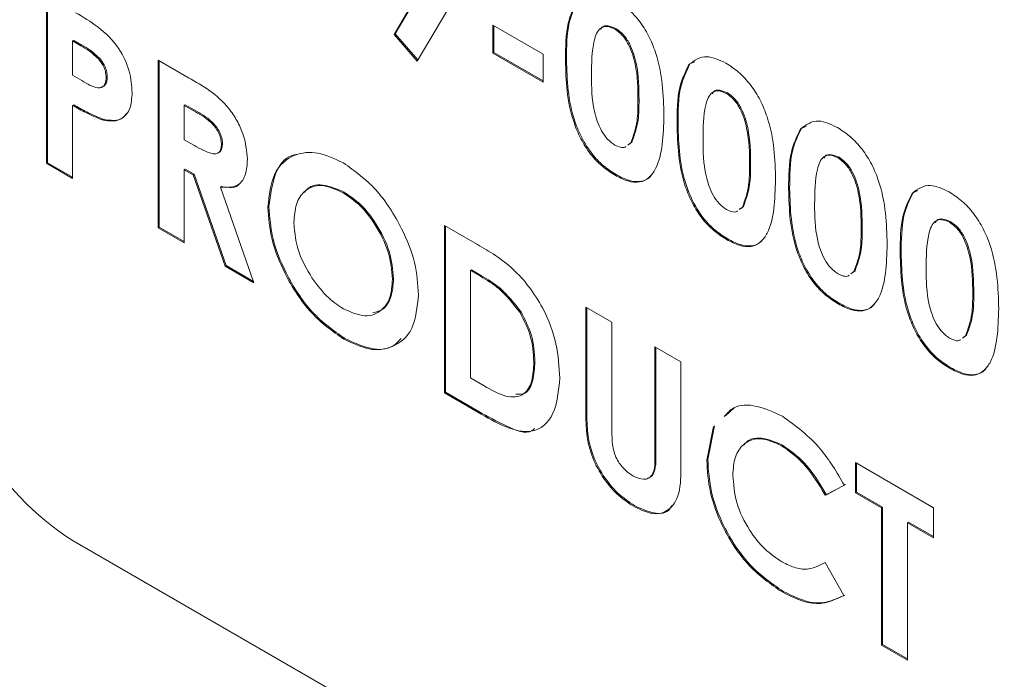
# Model space of a CAD drawing. Units: inches. Extents: x 0.5 to 16.5, y 0.2 to 10.8.
# Drawn here: x 11.9 to 12, y 9.5 to 9.6 of the extents above; entities that cross this region are included whole.
import ezdxf

# ---------------------------------------------------------------- set-up
doc = ezdxf.new("R2010")
doc.units = ezdxf.units.IN
doc.header["$MEASUREMENT"] = 0

msp = doc.modelspace()

# ---------------------------------------------------------------- linework, layer by layer
at = {"color": 7, "linetype": 'Continuous', "lineweight": 15}
for p, q in [((11.958685916782, 9.550589258478109), (11.9615160882962, 9.555386607720584)), ((11.95880376791219, 9.550657292487427), (11.9616339394264, 9.555454641729902)), ((11.91977268499705, 9.536140691435493), (11.91977268499705, 9.554893269136281)), ((11.91989053612725, 9.536208725444812), (11.91989053612725, 9.554825235126964)), ((11.96539374857773, 9.554586831539416), (11.96126885492255, 9.547595549635801)), ((11.96973985104092, 9.551600801192272), (11.97536115722086, 9.548355690208723)), ((11.96973985104092, 9.548475371575474), (11.96973985104092, 9.551600801192272)), ((11.96985770217112, 9.548543405584793), (11.96985770217112, 9.551532767182954)), ((11.98351734606553, 9.55123623817763), (11.98339949493534, 9.551168204168311)), ((11.92280528747981, 9.549912805726354), (11.92268743634961, 9.549844771717035)), ((11.92268743634961, 9.549844771717035), (11.92268743634961, 9.545998089111746)), ((11.9236048022887, 9.549315187632915), (11.92268743634961, 9.549844771717035)), ((11.9237226534189, 9.549383221642234), (11.92280528747981, 9.549912805726354)), ((11.95880376791219, 9.550657292487427), (11.958685916782, 9.550589258478109)), ((11.96126885492255, 9.547595549635801), (11.958685916782, 9.550589258478109)), ((11.96134055504097, 9.547717074160385), (11.95880376791219, 9.550657292487427)), ((11.9237226534189, 9.549383221642234), (11.9236048022887, 9.549315187632915)), ((11.96985770217112, 9.548543405584793), (11.96973985104092, 9.548475371575474)), ((11.97536115722086, 9.545230260591927), (11.96973985104092, 9.548475371575474)), ((11.97536115722086, 9.545366328610562), (11.96985770217112, 9.548543405584793)), ((11.92578835331719, 9.547818822401899), (11.92567050218699, 9.54775078839258)), ((11.93226447650802, 9.547681911395065), (11.93566068232506, 9.545721323509172)), ((11.93226447650802, 9.528929333694277), (11.93226447650802, 9.547681911395065)), ((11.93238232763822, 9.528997367703596), (11.93238232763822, 9.547613877385746)), ((11.97536115722086, 9.548355690208723), (11.97536115722086, 9.545230260591927)), ((11.97797736665325, 9.547759053548019), (11.97785951552305, 9.5476910195387)), ((11.99180291715367, 9.547268245938874), (11.99233754078995, 9.547500528995043)), ((11.99180291715367, 9.547268245938874), (11.99168506602347, 9.547200211929555)), ((11.92268743634961, 9.545998089111746), (11.92371865976341, 9.545402776506547)), ((11.9265528249331, 9.54579224836751), (11.9264349738029, 9.545724214358192)), ((11.98609703113538, 9.543248227737369), (11.98597918000518, 9.54318019372805)), ((11.9960091375765, 9.544024880436414), (11.99589128644631, 9.543956846427095)), ((11.92280528747981, 9.542700275841437), (11.92268743634961, 9.542632241832118)), ((11.92268743634961, 9.542632241832118), (11.92268743634961, 9.534458041295878)), ((11.93529707899077, 9.542701447985138), (11.93517922786058, 9.54263341397582)), ((11.93517922786058, 9.54263341397582), (11.93517922786058, 9.53878673137053)), ((11.9361714144259, 9.542060636863562), (11.93517922786058, 9.54263341397582)), ((11.9362892655561, 9.54212867087288), (11.93529707899077, 9.542701447985138)), ((11.9362892655561, 9.54212867087288), (11.9361714144259, 9.542060636863562)), ((11.92611366038779, 9.541075888789273), (11.92599580925759, 9.541007854779954)), ((11.99046915816422, 9.5405476958068), (11.99035130703402, 9.540479661797484)), ((12.00429470866464, 9.540056888197658), (12.00417685753444, 9.539988854188339)), ((12.00429470866464, 9.540056888197658), (12.00482933230092, 9.540289171253828)), ((11.93517922786058, 9.53878673137053), (11.93631454953696, 9.538131324117487)), ((11.93946100949443, 9.538381833820718), (11.93934315836423, 9.5383137998114)), ((11.98483445105257, 9.538180366559267), (11.98517892461151, 9.538446895900615)), ((11.98495230218276, 9.538248400568586), (11.98529677574171, 9.538514929909933)), ((11.98529677574171, 9.538514929909933), (11.98517892461151, 9.538446895900615)), ((12.00850092908747, 9.536813522695198), (12.00838307795727, 9.53674548868588)), ((11.91989053612725, 9.536208725444812), (11.91977268499705, 9.536140691435493)), ((11.92268743634961, 9.534458041295878), (11.91977268499705, 9.536140691435493)), ((11.92268743634961, 9.534594109314513), (11.91989053612725, 9.536208725444812)), ((11.93529707899077, 9.53548891810022), (11.93517922786058, 9.535420884090902)), ((11.93517922786058, 9.535420884090902), (11.93517922786058, 9.527246683554662)), ((11.9361681613552, 9.534849984936388), (11.93517922786058, 9.535420884090902)), ((11.93628601248539, 9.534918018945707), (11.93529707899077, 9.53548891810022)), ((11.99858882264634, 9.536036869996153), (11.99847097151615, 9.535968835986834)), ((11.93628601248539, 9.534918018945707), (11.9361681613552, 9.534849984936388)), ((11.93974653913178, 9.524610030880527), (11.9361681613552, 9.534849984936388)), ((11.93986439026197, 9.524678064889846), (11.93628601248539, 9.534918018945707)), ((11.98353035834836, 9.534880325274166), (11.98341250721816, 9.534812291264847)), ((11.93935691123184, 9.533528392484461), (11.93923906010164, 9.533460358475143)), ((11.93923906010164, 9.533460358475143), (11.94298659755493, 9.5227395849664)), ((12.00296094967518, 9.533336338065585), (12.00284309854498, 9.533268304056268)), ((12.0167865001756, 9.532845530456441), (12.01732112381189, 9.53307781351261)), ((11.95308486961108, 9.532913610360547), (11.95296701848088, 9.532845576351228)), ((12.0167865001756, 9.532845530456441), (12.01666864904541, 9.532777496447123)), ((11.944665922624, 9.531290001160425), (11.9445480714938, 9.531221967151106)), ((11.99732624256353, 9.530969008818051), (11.99767071612248, 9.531235538159399)), ((11.99744409369373, 9.53103704282737), (11.99778856725267, 9.531303572168717)), ((11.99778856725267, 9.531303572168717), (11.99767071612248, 9.531235538159399)), ((11.93238232763822, 9.528997367703596), (11.93226447650802, 9.528929333694277)), ((11.93517922786058, 9.527246683554662), (11.93226447650802, 9.528929333694277)), ((11.93517922786058, 9.527382751573297), (11.93238232763822, 9.528997367703596)), ((11.96432674138617, 9.529172759859279), (11.96799945821322, 9.52705254556505)), ((11.96432674138617, 9.510420182158489), (11.96432674138617, 9.529172759859279)), ((11.96444459251637, 9.510488216167808), (11.96444459251637, 9.52910472584996)), ((12.01108061415731, 9.528825512254937), (12.01096276302711, 9.528757478245618)), ((12.02099272059844, 9.52960216495398), (12.02087486946824, 9.529534130944661)), ((11.99602214985932, 9.527668967532952), (11.99590429872913, 9.527600933523633)), ((12.01545274118615, 9.526124980324369), (12.01533489005595, 9.52605694631505)), ((11.93986439026197, 9.524678064889846), (11.93974653913178, 9.524610030880527)), ((11.94298659755493, 9.5227395849664), (11.93974653913178, 9.524610030880527)), ((11.94292700912726, 9.522910052652115), (11.93986439026197, 9.524678064889846)), ((11.95861508981125, 9.523218535719492), (11.95849723868105, 9.523150501710173)), ((11.96735934386892, 9.52419229644935), (11.96724149273873, 9.524124262440031)), ((11.96724149273873, 9.524124262440031), (11.96724149273873, 9.512103379298502)), ((11.96835404292017, 9.523482000891205), (11.96724149273873, 9.524124262440031)), ((11.96847189405037, 9.523550034900524), (11.96735934386892, 9.52419229644935)), ((11.96847189405037, 9.523550034900524), (11.96835404292017, 9.523482000891205)), ((12.0098180340745, 9.523757651076835), (12.01016250763344, 9.524024180418182)), ((12.0099358852047, 9.523825685086154), (12.01028035876364, 9.524092214427501)), ((12.01028035876364, 9.524092214427501), (12.01016250763344, 9.524024180418182)), ((12.02357240566828, 9.52161415451372), (12.02345455453808, 9.521546120504402)), ((11.98014967730006, 9.52003837338707), (11.98306442865262, 9.518355723247453)), ((11.98014967730006, 9.508851439013483), (11.98014967730006, 9.52003837338707)), ((11.98026752843026, 9.508919473022802), (11.98026752843026, 9.519970339377752)), ((12.00851394137029, 9.520457609791734), (12.0083960902401, 9.520389575782415)), ((11.97290582942262, 9.51948776810125), (11.97278797829243, 9.519419734091931)), ((11.98306442865262, 9.518355723247453), (11.98306442865262, 9.506154526858799)), ((11.95315318409591, 9.516525772175418), (11.95303533296571, 9.5164577381661)), ((12.02230982558547, 9.516546293335619), (12.02265429914441, 9.516812822676966)), ((12.02242767671567, 9.516614327344938), (12.02277215027461, 9.516880856686285)), ((12.02277215027461, 9.516880856686285), (12.02265429914441, 9.516812822676966)), ((11.98785294873182, 9.515591369446653), (11.99076770008438, 9.513908719307036)), ((11.98785294873182, 9.503837199649825), (11.98785294873182, 9.515591369446653)), ((11.98797079986202, 9.503905233659143), (11.98797079986202, 9.515523335437335)), ((11.97443802572514, 9.513892566422216), (11.97432017459494, 9.513824532412897)), ((11.99076770008438, 9.513908719307036), (11.99076770008438, 9.502721784933449)), ((12.02100573288126, 9.513246252050518), (12.02088788175106, 9.5131782180412)), ((11.96724149273873, 9.512103379298502), (11.96876392982913, 9.51122449507379)), ((11.96444459251637, 9.510488216167808), (11.96432674138617, 9.510420182158489)), ((11.96805476041522, 9.508268042582595), (11.96432674138617, 9.510420182158489)), ((11.96817261154542, 9.508336076591913), (11.96444459251637, 9.510488216167808)), ((11.98026752843026, 9.508919473022802), (11.98014967730006, 9.508851439013483)), ((11.96817261154542, 9.508336076591913), (11.96805476041522, 9.508268042582595)), ((11.99576288115865, 9.507854140330686), (11.99675965336124, 9.50875929368318)), ((11.99368245143694, 9.50287983252488), (11.994418940235, 9.506672713227005)), ((11.99380030256714, 9.502947866534198), (11.99453679136519, 9.506740747236323)), ((12.00216394735222, 9.504580861860097), (12.00204609622202, 9.504512827850778)), ((11.98797079986202, 9.503905233659143), (11.98785294873182, 9.503837199649825)), ((11.99380030256714, 9.502947866534198), (11.99368245143694, 9.50287983252488)), ((12.01033817345157, 9.502610925512466), (12.01908242750924, 9.497562975093613)), ((12.01033817345157, 9.499245078232835), (12.01033817345157, 9.502610925512466)), ((12.01045602458176, 9.499313112242154), (12.01045602458176, 9.502542891503147)), ((12.00908899430047, 9.50007890978641), (12.00695172684664, 9.498953629708419)), ((12.00920684543067, 9.500146943795729), (12.00706957797684, 9.499021663717738)), ((12.00706957797684, 9.499021663717738), (12.00695172684664, 9.498953629708419)), ((12.01045602458176, 9.499313112242154), (12.01033817345157, 9.499245078232835)), ((12.01325292480412, 9.497562428093218), (12.01033817345157, 9.499245078232835)), ((12.01337077593432, 9.497630462102537), (12.01045602458176, 9.499313112242154)), ((11.98558629903454, 9.497802533456687), (11.98546844790434, 9.497734499447368)), ((12.01337077593432, 9.497630462102537), (12.01325292480412, 9.497562428093218)), ((12.01325292480412, 9.48217569767206), (12.01325292480412, 9.497562428093218)), ((12.01337077593432, 9.482243731681379), (12.01337077593432, 9.497630462102537)), ((12.01908242750924, 9.497562975093613), (12.01908242750924, 9.494197127813985)), ((12.01628552728688, 9.495947811962921), (12.01616767615668, 9.495879777953602)), ((12.01616767615668, 9.495879777953602), (12.01616767615668, 9.480493047532443)), ((12.01908242750924, 9.494197127813985), (12.01616767615668, 9.495879777953602)), ((12.01908242750924, 9.494333195832622), (12.01628552728688, 9.495947811962921)), ((11.92274795110447, 9.493837336482787), (12.12898742895054, 9.37477782017531)), ((12.00695172684664, 9.491425551641036), (12.00902393288635, 9.487716176675626)), ((12.00223226183704, 9.488193023674969), (12.00211441070685, 9.48812498966565)), ((12.01337077593432, 9.482243731681379), (12.01325292480412, 9.48217569767206)), ((12.01616767615668, 9.480493047532443), (12.01325292480412, 9.48217569767206)), ((12.01616767615669, 9.48062911555108), (12.01337077593432, 9.482243731681379))]:
    msp.add_line(p, q, dxfattribs=at)
msp.add_arc((11.94000022860825, 9.520808288983998), 0.03201676682443551, 182.6054784856682, 237.3945216599565, dxfattribs=at)
for points, knots in [([(11.97785951552305, 9.5476910195387), (11.97786996368382, 9.549147550306671), (11.97788858467215, 9.551743417946783), (11.97879530935773, 9.553597712322496), (11.9791932745125, 9.554411569670771)], [0, 0, 0, 0, 0.5610959301100571, 0.9999999999999999, 0.9999999999999999, 0.9999999999999999, 0.9999999999999999]), ([(11.97797736665325, 9.547759053548019), (11.97798781481402, 9.549215584315988), (11.97800643580235, 9.551811451956102), (11.97891316048793, 9.553665746331815), (11.9793111256427, 9.55447960368009)], [0, 0, 0, 0, 0.5610959301100571, 0.9999999999999999, 0.9999999999999999, 0.9999999999999999, 0.9999999999999999]), ([(11.9833279273798, 9.554575366518332), (11.98380989023113, 9.55426308874179), (11.98477310545578, 9.553638993528104), (11.98612212773956, 9.552184825605728), (11.98722134453054, 9.550442011935486), (11.98874282843915, 9.546693724704399), (11.98882681994191, 9.543805394918015), (11.98889393135774, 9.541497543588433)], [0, 0, 0, 0, 0.1254137662523603, 0.2506426557621776, 0.3758476723909945, 0.5012859037336559, 1, 1, 1, 1]), ([(11.92302575570303, 9.553015311391174), (11.92386434009017, 9.55252369654612), (11.92553126118397, 9.551546474494522), (11.92784969691668, 9.5493320195712), (11.92917883027722, 9.546427867693364), (11.9292926878849, 9.544835505671092), (11.92934972515546, 9.544037807692591)], [0, 0, 0, 0, 0.2818219213473574, 0.56019991856474, 0.7796809827178647, 1, 1, 1, 1]), ([(11.98339949493534, 9.551168204168311), (11.98310323736685, 9.55129984072136), (11.98251103578072, 9.551562974506961), (11.98152761745274, 9.551277154773713), (11.98080406180283, 9.5493555703432), (11.98078620120484, 9.547326568963651), (11.98077426687561, 9.545970804139264)], [0, 0, 0, 0, 0.1248971712083906, 0.2496621546950551, 0.4986293911261028, 0.9999999999999999, 0.9999999999999999, 0.9999999999999999, 0.9999999999999999]), ([(11.98351734606553, 9.55123623817763), (11.98322786236924, 9.55135919101948), (11.98264920135822, 9.551604966573283), (11.98200052608827, 9.551539673328035), (11.98185541957377, 9.551205065611315), (11.981820522742, 9.5511245954185)], [0, 0, 0, 0, 0.431919387384418, 0.8633816432002399, 1, 1, 1, 1]), ([(11.98597918000518, 9.54318019372805), (11.98597318267241, 9.544511375179031), (11.98596420813512, 9.546503383631354), (11.98515734604473, 9.54914019734693), (11.98426049400227, 9.550549331242095), (11.98368632928447, 9.550962032036649), (11.98339949493533, 9.551168204168311)], [0, 0, 0, 0, 0.5014483264121178, 0.7503780223807182, 0.875296835104865, 1, 1, 1, 1]), ([(11.98609703113538, 9.543248227737369), (11.98609103380261, 9.54457940918835), (11.98608205926532, 9.546571417640674), (11.98527519717493, 9.549208231356248), (11.98437834513247, 9.550617365251414), (11.98380418041467, 9.551030066045968), (11.98351734606553, 9.55123623817763)], [0, 0, 0, 0, 0.5014483264121178, 0.7503780223807182, 0.875296835104865, 1, 1, 1, 1]), ([(11.92567050218699, 9.54775078839258), (11.92529403620324, 9.548102558624679), (11.92462000078218, 9.548732378068516), (11.92391572296994, 9.549136692936596), (11.9236048022887, 9.549315187632915)], [0, 0, 0, 0, 0.5585255195594554, 1, 1, 1, 1]), ([(11.92578835331719, 9.547818822401899), (11.92541188733344, 9.548170592633998), (11.92473785191238, 9.548800412077835), (11.92403357410014, 9.549204726945915), (11.9237226534189, 9.549383221642234)], [0, 0, 0, 0, 0.5585255195594554, 1, 1, 1, 1]), ([(11.9264349738029, 9.545724214358192), (11.92642537441664, 9.54590777169351), (11.92640619555352, 9.546274505661186), (11.92619524127929, 9.547005631720772), (11.92586926001939, 9.54746854198277), (11.92567050218699, 9.54775078839258)], [0, 0, 0, 0, 0.2811389807885483, 0.561694871591461, 0.9999999999999999, 0.9999999999999999, 0.9999999999999999, 0.9999999999999999]), ([(11.9265528249331, 9.54579224836751), (11.92654322554684, 9.54597580570283), (11.92652404668372, 9.546342539670505), (11.92631309240948, 9.54707366573009), (11.92598711114959, 9.547536575992087), (11.92578835331719, 9.547818822401899)], [0, 0, 0, 0, 0.2811389807885483, 0.561694871591461, 0.9999999999999999, 0.9999999999999999, 0.9999999999999999, 0.9999999999999999]), ([(11.98341250721816, 9.534812291264847), (11.98293668704017, 9.53511758198393), (11.9819858451095, 9.535727651144876), (11.98063621621253, 9.537130138676506), (11.97954804653449, 9.538853503134984), (11.9780071043243, 9.542548019229026), (11.97792506313213, 9.545406893839829), (11.97785951552305, 9.5476910195387)], [0, 0, 0, 0, 0.1254733019661928, 0.250736059983151, 0.3759944691002386, 0.5014447069553518, 1, 1, 1, 1]), ([(11.98353035834836, 9.534880325274166), (11.98305453817037, 9.535185615993248), (11.9821036962397, 9.535795685154195), (11.98075406734273, 9.537198172685825), (11.97966589766469, 9.538921537144303), (11.9781249554545, 9.542616053238344), (11.97804291426233, 9.545474927849146), (11.97797736665325, 9.547759053548019)], [0, 0, 0, 0, 0.1254733019661928, 0.250736059983151, 0.3759944691002386, 0.5014447069553518, 1, 1, 1, 1]), ([(11.99168506602347, 9.547200211929555), (11.99230666911768, 9.547662741527692), (11.99341927927763, 9.54849062532517), (11.99508473501055, 9.547708964341703), (11.99581971889077, 9.547364008777116)], [0, 0, 0, 0, 0.5586890328634304, 1, 1, 1, 1]), ([(11.99035130703402, 9.540479661797484), (11.99036175519478, 9.541936192565453), (11.99038037618312, 9.544532060205567), (11.9912871008687, 9.54638635458128), (11.99168506602347, 9.547200211929555)], [0, 0, 0, 0, 0.5610959301100646, 1, 1, 1, 1]), ([(11.99046915816422, 9.5405476958068), (11.99047960632498, 9.542004226574772), (11.99049822731331, 9.544600094214886), (11.9914049519989, 9.546454388590599), (11.99180291715367, 9.547268245938874)], [0, 0, 0, 0, 0.5610959301100646, 1, 1, 1, 1]), ([(11.99581971889077, 9.547364008777116), (11.9963016817421, 9.547051731000574), (11.99726489696675, 9.546427635786888), (11.99861391925053, 9.544973467864512), (11.99971313604151, 9.54323065419427), (12.00123461995012, 9.539482366963183), (12.00131861145288, 9.5365940371768), (12.00138572286871, 9.534286185847217)], [0, 0, 0, 0, 0.1254137662523606, 0.2506426557622075, 0.375847672390993, 0.5012859037336547, 1, 1, 1, 1]), ([(11.92371865976341, 9.545402776506547), (11.9243401740396, 9.545023755444575), (11.92511749644776, 9.544549717154666), (11.92591642925268, 9.544613849929656), (11.92622238028905, 9.54483302369489), (11.92640753148958, 9.545215540503587), (11.92642582385508, 9.545554609880183), (11.9264349738029, 9.545724214358192)], [0, 0, 0, 0, 0.499356327561868, 0.6245405422595186, 0.7496889289418441, 0.8747929436356797, 1, 1, 1, 1]), ([(11.92593476276616, 9.544703996499374), (11.92596316689685, 9.544706038330087), (11.92612329923005, 9.544717549441625), (11.92633664664448, 9.544909690830327), (11.92652627954216, 9.545281414476506), (11.92654397404145, 9.545621923679796), (11.9265528249331, 9.54579224836751)], [0, 0, 0, 0, 0.06705353333076815, 0.3780238465232324, 0.6888839036307127, 1, 1, 1, 1]), ([(11.93566068232506, 9.545721323509172), (11.93726823152851, 9.54481262062919), (11.93928056880567, 9.543675102302942), (11.94111384129792, 9.540945721391978), (11.94203347479191, 9.53895671894409), (11.94216826534208, 9.53753296151294), (11.94225790971679, 9.536586071360002)], [0, 0, 0, 0, 0.4989952058311246, 0.6246444287183625, 0.7503644325079404, 1, 1, 1, 1]), ([(11.98077426687561, 9.545970804139264), (11.98078079870662, 9.544667343067276), (11.98079057088513, 9.542717253690894), (11.98164316531226, 9.540118432380849), (11.98255870676176, 9.538780499580412), (11.98311924326783, 9.538383925621044), (11.98339949493534, 9.538185650375457)], [0, 0, 0, 0, 0.501409139936878, 0.7501510079776778, 0.8750828966880587, 1, 1, 1, 1]), ([(11.9958912864463, 9.543956846427095), (11.99559502887782, 9.544088482980143), (11.99500282729169, 9.544351616765745), (11.99401940896371, 9.544065797032495), (11.99329585331379, 9.542144212601984), (11.99327799271581, 9.540115211222435), (11.99326605838658, 9.538759446398048)], [0, 0, 0, 0, 0.1248971712083593, 0.2496621546950283, 0.4986293911260849, 0.9999999999999999, 0.9999999999999999, 0.9999999999999999, 0.9999999999999999]), ([(11.9960091375765, 9.544024880436414), (11.99571965388021, 9.544147833278265), (11.99514099286919, 9.544393608832067), (11.99449231759924, 9.544328315586819), (11.99434721108474, 9.543993707870099), (11.99431231425297, 9.543913237677286)], [0, 0, 0, 0, 0.4319193873845189, 0.8633816432005651, 0.9999999999999999, 0.9999999999999999, 0.9999999999999999, 0.9999999999999999]), ([(11.92934972515546, 9.544037807692591), (11.92930765240793, 9.54342202171171), (11.92922360257639, 9.542191849902263), (11.92836070207901, 9.541148628894028), (11.92722700034427, 9.540791125895323), (11.92640631006123, 9.540935593550747), (11.92599580925759, 9.541007854779954)], [0, 0, 0, 0, 0.2799435435513892, 0.5592505614044484, 0.7795416827937571, 0.9999999999999999, 0.9999999999999999, 0.9999999999999999, 0.9999999999999999]), ([(11.98517892461151, 9.538446895900615), (11.98546355809375, 9.53922386947635), (11.98597327261994, 9.54061525433698), (11.98597737046727, 9.542394506852311), (11.98597918000518, 9.54318019372805)], [0, 0, 0, 0, 0.5584174427359115, 1, 1, 1, 1]), ([(11.98529677574171, 9.538514929909933), (11.98558140922395, 9.539291903485669), (11.98609112375014, 9.5406832883463), (11.98609522159747, 9.54246254086163), (11.98609703113538, 9.543248227737369)], [0, 0, 0, 0, 0.5584174427359115, 1, 1, 1, 1]), ([(11.99847097151615, 9.535968835986834), (11.99846497418338, 9.537300017437815), (11.99845599964608, 9.539292025890138), (11.9976491375557, 9.541928839605713), (11.99675228551324, 9.54333797350088), (11.99617812079544, 9.543750674295433), (11.99589128644631, 9.543956846427095)], [0, 0, 0, 0, 0.5014483264121068, 0.7503780223807017, 0.8752968351048226, 1, 1, 1, 1]), ([(11.99858882264634, 9.536036869996153), (11.99858282531357, 9.537368051447132), (11.99857385077628, 9.539360059899458), (11.9977669886859, 9.541996873615032), (11.99687013664344, 9.543406007510198), (11.99629597192564, 9.543818708304752), (11.9960091375765, 9.544024880436414)], [0, 0, 0, 0, 0.5014483264121068, 0.7503780223807017, 0.8752968351048226, 1, 1, 1, 1]), ([(11.92599580925759, 9.541007854779954), (11.92538164801369, 9.54125942562289), (11.9242841605579, 9.541708975064678), (11.92317562713313, 9.542349957437446), (11.92268743634961, 9.542632241832118)], [0, 0, 0, 0, 0.5596066184287919, 0.9999999999999999, 0.9999999999999999, 0.9999999999999999, 0.9999999999999999]), ([(11.92611366038779, 9.541075888789273), (11.92549949914389, 9.541327459632209), (11.92440201168809, 9.541777009073996), (11.92329347826332, 9.542417991446765), (11.92280528747981, 9.542700275841437)], [0, 0, 0, 0, 0.5596066184287919, 0.9999999999999999, 0.9999999999999999, 0.9999999999999999, 0.9999999999999999]), ([(11.93934315836423, 9.5383137998114), (11.93932861937767, 9.538517414911402), (11.93929954327946, 9.538924618853729), (11.9390317280366, 9.539592653251312), (11.93864969634409, 9.540203838782519), (11.93771303134545, 9.541216119064787), (11.93685649093683, 9.541685343040783), (11.9361714144259, 9.542060636863562)], [0, 0, 0, 0, 0.1249071584502216, 0.249798209197272, 0.3748625541830051, 0.5000037640742752, 1, 1, 1, 1]), ([(11.93946100949443, 9.538381833820718), (11.93944647050787, 9.53858544892072), (11.93941739440966, 9.538992652863048), (11.9391495791668, 9.539660687260628), (11.93876754747429, 9.540271872791838), (11.93783088247564, 9.541284153074105), (11.93697434206702, 9.541753377050101), (11.9362892655561, 9.54212867087288)], [0, 0, 0, 0, 0.1249071584502216, 0.249798209197272, 0.3748625541830051, 0.5000037640742752, 1, 1, 1, 1]), ([(11.92872141309861, 9.541757141780646), (11.92860519013738, 9.541578375603134), (11.92828045873614, 9.541078896062192), (11.92733002264715, 9.540877585261471), (11.9265192169991, 9.541009770898713), (11.92611366038779, 9.541075888789273)], [0, 0, 0, 0, 0.217891594413073, 0.6087974529973871, 1, 1, 1, 1]), ([(11.98889393135774, 9.541497543588433), (11.98882302308273, 9.539283195418085), (11.98873428145559, 9.536511941151293), (11.98726536654951, 9.534481127993995), (11.98620612798086, 9.533938804413612), (11.98484954179356, 9.534074013845682), (11.98389187437337, 9.534566016086615), (11.98341250721816, 9.534812291264847)], [0, 0, 0, 0, 0.4988087824719834, 0.6242586352267184, 0.7494299575300398, 0.8745754048760725, 1, 1, 1, 1]), ([(12.00417685753444, 9.539988854188339), (12.00479846062865, 9.540451383786476), (12.0059110707886, 9.541279267583954), (12.00757652652152, 9.540497606600487), (12.00831151040174, 9.5401526510359)], [0, 0, 0, 0, 0.5586890328634304, 1, 1, 1, 1]), ([(11.99590429872913, 9.527600933523633), (11.99542847855114, 9.527906224242713), (11.99447763662047, 9.528516293403658), (11.9931280077235, 9.52991878093529), (11.99203983804546, 9.531642145393768), (11.99049889583527, 9.535336661487811), (11.9904168546431, 9.538195536098613), (11.99035130703402, 9.540479661797484)], [0, 0, 0, 0, 0.1254733019661714, 0.2507360599831307, 0.3759944691002367, 0.501444706955351, 1, 1, 1, 1]), ([(11.99602214985932, 9.527668967532952), (11.99554632968134, 9.527974258252032), (11.99459548775067, 9.528584327412977), (11.9932458588537, 9.529986814944609), (11.99215768917565, 9.531710179403087), (11.99061674696547, 9.535404695497128), (11.9905347057733, 9.53826357010793), (11.99046915816422, 9.5405476958068)], [0, 0, 0, 0, 0.1254733019661714, 0.2507360599831307, 0.3759944691002367, 0.501444706955351, 1, 1, 1, 1]), ([(12.00284309854498, 9.533268304056268), (12.00285354670575, 9.534724834824237), (12.00287216769408, 9.537320702464351), (12.00377889237967, 9.539174996840064), (12.00417685753444, 9.539988854188339)], [0, 0, 0, 0, 0.561095930110066, 1, 1, 1, 1]), ([(12.00296094967518, 9.533336338065585), (12.00297139783595, 9.534792868833557), (12.00299001882428, 9.53738873647367), (12.00389674350986, 9.539243030849383), (12.00429470866464, 9.540056888197658)], [0, 0, 0, 0, 0.561095930110066, 1, 1, 1, 1]), ([(12.00831151040174, 9.5401526510359), (12.00879347325307, 9.539840373259356), (12.00975668847771, 9.539216278045672), (12.0111057107615, 9.537762110123294), (12.01220492755248, 9.536019296453054), (12.01372641146108, 9.532271009221967), (12.01381040296385, 9.529382679435583), (12.01387751437967, 9.527074828106)], [0, 0, 0, 0, 0.125413766252361, 0.2506426557621879, 0.3758476723909908, 0.5012859037336529, 1, 1, 1, 1]), ([(11.99326605838658, 9.538759446398048), (11.99327259021759, 9.53745598532606), (11.9932823623961, 9.535505895949676), (11.99413495682323, 9.532907074639635), (11.99505049827272, 9.531569141839196), (11.9956110347788, 9.531172567879828), (11.99589128644631, 9.530974292634241)], [0, 0, 0, 0, 0.5014091399368826, 0.7501510079777051, 0.8750828966880567, 1, 1, 1, 1]), ([(11.93631454953696, 9.538131324117487), (11.93697852652295, 9.537756472302302), (11.93780861561779, 9.53728784099349), (11.93873583902786, 9.537169961919663), (11.93910939953984, 9.537345879608354), (11.93931722639297, 9.5377585267743), (11.93933450763959, 9.538128564601228), (11.93934315836423, 9.5383137998114)], [0, 0, 0, 0, 0.5001577236331342, 0.6252859373856727, 0.7499826661494035, 0.8748451914580875, 1, 1, 1, 1]), ([(11.9388706377137, 9.537292548023245), (11.93898945067435, 9.537331605095163), (11.93923859815475, 9.537413506690802), (11.93943369353997, 9.537829782777333), (11.93945189708265, 9.538197673445165), (11.93946100949443, 9.538381833820718)], [0, 0, 0, 0, 0.3128409654175366, 0.656018820429444, 1, 1, 1, 1]), ([(11.98339949493533, 9.538185650375457), (11.98360288082125, 9.53809064624829), (11.98400958863602, 9.537900667869115), (11.98444830900569, 9.537868629650818), (11.98460217542669, 9.537998880086082), (11.98462646522882, 9.5380194417998)], [0, 0, 0, 0, 0.4572302853539503, 0.9143167893034876, 1, 1, 1, 1]), ([(11.94225790971679, 9.536586071360002), (11.94222194875264, 9.536005113439106), (11.942150138128, 9.53484499573465), (11.94122772355215, 9.533402382648482), (11.9399927059054, 9.533438387317343), (11.93923906010164, 9.533460358475143)], [0, 0, 0, 0, 0.2810820571712221, 0.5612941302634495, 1, 1, 1, 1]), ([(11.9445480714938, 9.531221967151106), (11.9446993304808, 9.532577892957033), (11.94500181479311, 9.535289442816683), (11.94727043519999, 9.537218975692626), (11.95006834484589, 9.537545179932811), (11.95203133508043, 9.5366383987023), (11.95301256147077, 9.536185132222426)], [0, 0, 0, 0, 0.2796382346446321, 0.5592142376735479, 0.7796674609646079, 1, 1, 1, 1]), ([(11.944665922624, 9.531290001160425), (11.9448321117277, 9.532606190345115), (11.94516445295082, 9.53523827580541), (11.94664944314541, 9.537028045856873), (11.94773319790975, 9.53711906297017), (11.94774350339507, 9.537119928457045)], [0, 0, 0, 0, 0.4976670198763382, 0.9952232872914654, 1, 1, 1, 1]), ([(12.00838307795727, 9.53674548868588), (12.00808682038878, 9.536877125238927), (12.00749461880265, 9.537140259024529), (12.00651120047467, 9.536854439291279), (12.00578764482476, 9.534932854860768), (12.00576978422678, 9.53290385348122), (12.00575784989754, 9.531548088656832)], [0, 0, 0, 0, 0.1248971712083939, 0.2496621546950321, 0.4986293911260865, 1, 1, 1, 1]), ([(12.00850092908747, 9.536813522695198), (12.00821144539118, 9.536936475537047), (12.00763278438016, 9.53718225109085), (12.00698410911021, 9.537116957845603), (12.00683900259571, 9.536782350128883), (12.00680410576394, 9.536701879936068)], [0, 0, 0, 0, 0.4319193873845116, 0.8633816432003245, 1, 1, 1, 1]), ([(12.01096276302711, 9.528757478245618), (12.01095676569434, 9.530088659696599), (12.01094779115706, 9.532080668148922), (12.01014092906667, 9.534717481864497), (12.00924407702421, 9.536126615759663), (12.00866991230641, 9.536539316554217), (12.00838307795727, 9.53674548868588)], [0, 0, 0, 0, 0.5014483264121103, 0.7503780223807072, 0.8752968351048586, 1, 1, 1, 1]), ([(12.01108061415731, 9.528825512254937), (12.01107461682454, 9.530156693705916), (12.01106564228725, 9.53214870215824), (12.01025878019687, 9.534785515873816), (12.00936192815441, 9.536194649768982), (12.00878776343661, 9.536607350563536), (12.00850092908747, 9.536813522695198)], [0, 0, 0, 0, 0.5014483264121103, 0.7503780223807072, 0.8752968351048586, 1, 1, 1, 1]), ([(11.95301256147077, 9.536185132222426), (11.95426386744465, 9.535282018388532), (11.95676851319314, 9.533474322851498), (11.95949717403381, 9.529171857850052), (11.96116968456932, 9.524973520844345), (11.96133120209855, 9.522606640763351), (11.96141199003361, 9.521422773258776)], [0, 0, 0, 0, 0.2793673063436995, 0.5591886802289971, 0.779514728558864, 1, 1, 1, 1]), ([(11.99767071612248, 9.531235538159399), (11.99795534960472, 9.532012511735134), (11.9984650641309, 9.533403896595765), (11.99846916197824, 9.535183149111095), (11.99847097151615, 9.535968835986834)], [0, 0, 0, 0, 0.5584174427359182, 1, 1, 1, 1]), ([(11.99778856725267, 9.531303572168717), (11.99807320073491, 9.532080545744453), (11.9985829152611, 9.533471930605083), (11.99858701310844, 9.535251183120414), (11.99858882264634, 9.536036869996153)], [0, 0, 0, 0, 0.5584174427359182, 1, 1, 1, 1]), ([(11.98748412707057, 9.534832944406993), (11.9874339971368, 9.53476231587672), (11.98714380587466, 9.534353462706553), (11.98630775270398, 9.53402780213044), (11.98497145973364, 9.534136793739759), (11.9840110821133, 9.534632297423924), (11.98353035834836, 9.534880325274168)], [0, 0, 0, 0, 0.06504045590903394, 0.3765050254397042, 0.6879052101553449, 1, 1, 1, 1]), ([(12.00138572286871, 9.534286185847217), (12.00131481459369, 9.53207183767687), (12.00122607296655, 9.529300583410079), (11.99975715806048, 9.52726977025278), (11.99869791949182, 9.526727446672396), (11.99734133330453, 9.526862656104466), (11.99638366588434, 9.5273546583454), (11.99590429872913, 9.527600933523633)], [0, 0, 0, 0, 0.498808782471978, 0.6242586352266999, 0.7494299575300198, 0.8745754048760513, 0.9999999999999999, 0.9999999999999999, 0.9999999999999999, 0.9999999999999999]), ([(11.94148831887617, 9.53398837247316), (11.94146119283475, 9.533945145864125), (11.94105168463536, 9.533292575496333), (11.9401752708763, 9.533414522921628), (11.93935691123184, 9.533528392484461)], [0, 0, 0, 0, 0.06624053307781792, 1, 1, 1, 1]), ([(11.95296701848088, 9.532845576351228), (11.95213970776396, 9.533214632999169), (11.95048528646372, 9.533952657017057), (11.94865593950894, 9.533228757536671), (11.94760577488714, 9.531662647048389), (11.94751050260584, 9.530217482578927), (11.94746282284636, 9.529494238699709)], [0, 0, 0, 0, 0.2795867853872813, 0.5591059363153388, 0.7793511121524228, 0.9999999999999999, 0.9999999999999999, 0.9999999999999999, 0.9999999999999999]), ([(11.95308486961108, 9.532913610360547), (11.95227344329303, 9.533264259375823), (11.95065078694796, 9.533965472581345), (11.94911370942234, 9.533615154759648), (11.9487036342251, 9.532939258751586), (11.9486699115208, 9.532883676162413)], [0, 0, 0, 0, 0.478619938093101, 0.9571240938875434, 1, 1, 1, 1]), ([(12.0083960902401, 9.520389575782415), (12.00792027006211, 9.520694866501497), (12.00696942813144, 9.521304935662442), (12.00561979923447, 9.522707423194074), (12.00453162955642, 9.524430787652552), (12.00299068734624, 9.528125303746593), (12.00290864615407, 9.530984178357395), (12.00284309854498, 9.533268304056268)], [0, 0, 0, 0, 0.1254733019661932, 0.2507360599831309, 0.3759944691002362, 0.5014447069553498, 1, 1, 1, 1]), ([(12.00851394137029, 9.520457609791734), (12.00803812119231, 9.520762900510816), (12.00708727926163, 9.521372969671761), (12.00573765036467, 9.522775457203393), (12.00464948068662, 9.52449882166187), (12.00310853847643, 9.528193337755912), (12.00302649728426, 9.531052212366713), (12.00296094967518, 9.533336338065585)], [0, 0, 0, 0, 0.1254733019661932, 0.2507360599831309, 0.3759944691002362, 0.5014447069553498, 1, 1, 1, 1]), ([(12.01666864904541, 9.532777496447123), (12.01729025213962, 9.53324002604526), (12.01840286229957, 9.534067909842738), (12.02006831803249, 9.533286248859271), (12.02080330191271, 9.532941293294684)], [0, 0, 0, 0, 0.5586890328634013, 1, 1, 1, 1]), ([(11.95849723868105, 9.523150501710173), (11.95840662906939, 9.524155333747778), (11.95822542259387, 9.526164856453942), (11.95673372141518, 9.529155966508206), (11.95490937806843, 9.531523661961032), (11.95361460153289, 9.532404849844772), (11.95296701848088, 9.532845576351228)], [0, 0, 0, 0, 0.2797486966049166, 0.5594580355805986, 0.7796627433161492, 1, 1, 1, 1]), ([(11.95861508981125, 9.523218535719492), (11.95852448019959, 9.524223367757097), (11.95834327372407, 9.52623289046326), (11.95685157254538, 9.529224000517525), (11.95502722919863, 9.53159169597035), (11.95373245266309, 9.53247288385409), (11.95308486961108, 9.532913610360547)], [0, 0, 0, 0, 0.2797486966049166, 0.5594580355805986, 0.7796627433161492, 1, 1, 1, 1]), ([(12.01533489005595, 9.52605694631505), (12.01534533821672, 9.527513477083021), (12.01536395920505, 9.530109344723135), (12.01627068389063, 9.531963639098848), (12.01666864904541, 9.532777496447123)], [0, 0, 0, 0, 0.5610959301100646, 1, 1, 1, 1]), ([(12.01545274118615, 9.526124980324369), (12.01546318934692, 9.52758151109234), (12.01548181033525, 9.530177378732454), (12.01638853502083, 9.532031673108166), (12.0167865001756, 9.532845530456441)], [0, 0, 0, 0, 0.5610959301100646, 1, 1, 1, 1]), ([(12.02080330191271, 9.532941293294684), (12.02128526476403, 9.53262901551814), (12.02224847998868, 9.532004920304455), (12.02359750227247, 9.53055075238208), (12.02469671906344, 9.528807938711838), (12.02621820297205, 9.52505965148075), (12.02630219447482, 9.522171321694367), (12.02636930589064, 9.519863470364783)], [0, 0, 0, 0, 0.1254137662523627, 0.2506426557621911, 0.3758476723909788, 0.5012859037336426, 0.9999999999999999, 0.9999999999999999, 0.9999999999999999, 0.9999999999999999]), ([(11.95303533296571, 9.5164577381661), (11.95177449433015, 9.517345218819523), (11.94925312179206, 9.519119965630507), (11.94649390796635, 9.523436065059462), (11.94480872184314, 9.527648703038714), (11.94463496312859, 9.530030766905053), (11.9445480714938, 9.531221967151106)], [0, 0, 0, 0, 0.2796235982705915, 0.5591796141043317, 0.779558659377495, 1, 1, 1, 1]), ([(11.95315318409591, 9.516525772175418), (11.95189234546034, 9.517413252828842), (11.94937097292225, 9.519187999639826), (11.94661175909655, 9.52350409906878), (11.94492657297334, 9.527716737048033), (11.94475281425879, 9.530098800914372), (11.944665922624, 9.531290001160425)], [0, 0, 0, 0, 0.2796235982705915, 0.5591796141043317, 0.779558659377495, 1, 1, 1, 1]), ([(11.99589128644631, 9.530974292634241), (11.99609467233222, 9.530879288507075), (11.99650138014699, 9.530689310127899), (11.99694010051666, 9.530657271909602), (11.99709396693766, 9.530787522344866), (11.99711825673978, 9.530808084058584)], [0, 0, 0, 0, 0.457230285353637, 0.914316789302503, 1, 1, 1, 1]), ([(12.00575784989754, 9.531548088656832), (12.00576438172856, 9.530244627584844), (12.00577415390707, 9.528294538208462), (12.0066267483342, 9.525695716898417), (12.00754228978369, 9.52435778409798), (12.00810282628977, 9.523961210138612), (12.00838307795727, 9.523762934893025)], [0, 0, 0, 0, 0.501409139936878, 0.7501510079776778, 0.8750828966880587, 1, 1, 1, 1]), ([(12.02087486946824, 9.529534130944661), (12.02057861189975, 9.529665767497711), (12.01998641031362, 9.529928901283313), (12.01900299198564, 9.529643081550065), (12.01827943633573, 9.527721497119552), (12.01826157573775, 9.525692495740003), (12.01824964140851, 9.524336730915616)], [0, 0, 0, 0, 0.1248971712083906, 0.2496621546950551, 0.4986293911261028, 0.9999999999999999, 0.9999999999999999, 0.9999999999999999, 0.9999999999999999]), ([(12.02099272059844, 9.529602164953982), (12.02070323690215, 9.52972511779583), (12.02012457589113, 9.529970893349633), (12.01947590062118, 9.529905600104387), (12.01933079410668, 9.529570992387665), (12.0192958972749, 9.529490522194852)], [0, 0, 0, 0, 0.4319193873844903, 0.8633816432003845, 1, 1, 1, 1]), ([(11.94746282284636, 9.529494238699709), (11.94755870736116, 9.52834624288329), (11.94773011105064, 9.526294079206473), (11.94893107332614, 9.524236514498593), (11.94946020825983, 9.523329966984585)], [0, 0, 0, 0, 0.55940753137084, 1, 1, 1, 1]), ([(12.01016250763344, 9.524024180418182), (12.01044714111568, 9.524801153993918), (12.01095685564187, 9.526192538854547), (12.01096095348921, 9.527971791369879), (12.01096276302711, 9.528757478245618)], [0, 0, 0, 0, 0.55841744273591, 1, 1, 1, 1]), ([(12.01028035876364, 9.524092214427501), (12.01056499224588, 9.524869188003237), (12.01107470677207, 9.526260572863865), (12.01107880461941, 9.528039825379198), (12.01108061415731, 9.528825512254937)], [0, 0, 0, 0, 0.55841744273591, 1, 1, 1, 1]), ([(12.02345455453808, 9.521546120504402), (12.02344855720531, 9.522877301955381), (12.02343958266802, 9.524869310407706), (12.02263272057764, 9.52750612412328), (12.02173586853517, 9.528915258018447), (12.02116170381737, 9.529327958813), (12.02087486946824, 9.529534130944661)], [0, 0, 0, 0, 0.501448326412161, 0.7503780223807304, 0.8752968351048553, 1, 1, 1, 1]), ([(12.02357240566828, 9.52161415451372), (12.02356640833551, 9.5229453359647), (12.02355743379822, 9.524937344417026), (12.02275057170783, 9.527574158132598), (12.02185371966537, 9.528983292027766), (12.02127955494757, 9.529395992822318), (12.02099272059844, 9.52960216495398)], [0, 0, 0, 0, 0.501448326412161, 0.7503780223807304, 0.8752968351048553, 1, 1, 1, 1]), ([(11.99997591858154, 9.527621586665779), (11.99992578864777, 9.527550958135505), (11.99963559738563, 9.527142104965337), (11.99879954421495, 9.526816444389224), (11.9974632512446, 9.526925435998542), (11.99650287362427, 9.527420939682708), (11.99602214985932, 9.527668967532952)], [0, 0, 0, 0, 0.06504045590926394, 0.3765050254398389, 0.6879052101553846, 1, 1, 1, 1]), ([(11.96799945821322, 9.52705254556505), (11.96934710381756, 9.52626363890696), (11.97202212233504, 9.524697693147807), (11.97534293579683, 9.520383107744019), (11.97699640259991, 9.515847610293127), (11.97715537134531, 9.51333779452995), (11.9772349259475, 9.512081777857572)], [0, 0, 0, 0, 0.2814791066172218, 0.5587239108414803, 0.7791670076998551, 1, 1, 1, 1]), ([(12.01387751437967, 9.527074828106), (12.01380660610466, 9.524860479935652), (12.01371786447752, 9.522089225668863), (12.01224894957145, 9.520058412511563), (12.0111897110028, 9.519516088931178), (12.0098331248155, 9.51965129836325), (12.00887545739531, 9.520143300604184), (12.0083960902401, 9.520389575782415)], [0, 0, 0, 0, 0.4988087824719813, 0.6242586352267159, 0.7494299575300201, 0.8745754048760731, 1, 1, 1, 1]), ([(12.02088788175106, 9.5131782180412), (12.02041206157308, 9.51348350876028), (12.01946121964241, 9.514093577921228), (12.01811159074543, 9.515496065452858), (12.01702342106739, 9.517219429911336), (12.0154824788572, 9.520913946005377), (12.01540043766503, 9.523772820616179), (12.01533489005595, 9.52605694631505)], [0, 0, 0, 0, 0.1254733019661928, 0.250736059983151, 0.3759944691002386, 0.5014447069553518, 1, 1, 1, 1]), ([(12.02100573288126, 9.513246252050518), (12.02052991270327, 9.513551542769598), (12.0195790707726, 9.514161611930545), (12.01822944187563, 9.515564099462177), (12.01714127219759, 9.517287463920654), (12.0156003299874, 9.520981980014696), (12.01551828879523, 9.523840854625497), (12.01545274118615, 9.526124980324369)], [0, 0, 0, 0, 0.1254733019661928, 0.250736059983151, 0.3759944691002386, 0.5014447069553518, 1, 1, 1, 1]), ([(12.01824964140851, 9.524336730915616), (12.01825617323953, 9.523033269843628), (12.01826594541803, 9.521083180467246), (12.01911853984516, 9.5184843591572), (12.02003408129466, 9.517146426356764), (12.02059461780073, 9.516749852397396), (12.02087486946824, 9.516551577151809)], [0, 0, 0, 0, 0.501409139936878, 0.7501510079776778, 0.8750828966880587, 1, 1, 1, 1]), ([(11.94946020825983, 9.523329966984585), (11.95006953555983, 9.522513454346132), (11.95115884527985, 9.52105375419222), (11.952454617698, 9.520203754561237), (11.95302557375359, 9.519829219318963)], [0, 0, 0, 0, 0.5593701119124458, 1, 1, 1, 1]), ([(11.95302557375359, 9.519829219318963), (11.95384458620426, 9.519469549638304), (11.95548335664397, 9.51874988287347), (11.95727154199214, 9.519502072134262), (11.95834456993398, 9.521009240851098), (11.95844633047697, 9.52243648691082), (11.95849723868105, 9.523150501710173)], [0, 0, 0, 0, 0.2794637843281194, 0.5591819615889194, 0.7794699791932094, 1, 1, 1, 1]), ([(11.95630173575969, 9.519413572942304), (11.95669057460643, 9.51950324196011), (11.95760600458637, 9.519714346657752), (11.95845053989079, 9.521105539791824), (11.95856021976683, 9.522513946011548), (11.95861508981125, 9.523218535719492)], [0, 0, 0, 0, 0.2695403790861559, 0.6345696832659349, 1, 1, 1, 1]), ([(11.97278797829243, 9.519419734091931), (11.97202189666018, 9.52038610363953), (11.97064727198164, 9.52212011653423), (11.96905772954306, 9.523064101161943), (11.96835404292017, 9.523482000891205)], [0, 0, 0, 0, 0.5573023998551205, 1, 1, 1, 1]), ([(11.97290582942262, 9.51948776810125), (11.97213974779037, 9.520454137648848), (11.97076512311184, 9.522188150543549), (11.96917558067326, 9.523132135171261), (11.96847189405037, 9.523550034900524)], [0, 0, 0, 0, 0.5573023998551205, 1, 1, 1, 1]), ([(12.00838307795727, 9.523762934893025), (12.00858646384319, 9.523667930765859), (12.00899317165796, 9.523477952386685), (12.00943189202762, 9.523445914168386), (12.00958575844862, 9.52357616460365), (12.00961004825075, 9.523596726317368)], [0, 0, 0, 0, 0.4572302853541301, 0.9143167893034893, 1, 1, 1, 1]), ([(11.96141199003361, 9.521422773258776), (11.96127345551506, 9.520063723146501), (11.96099637433571, 9.517345503804075), (11.9587258669937, 9.515455496508828), (11.95597177633406, 9.515056975495847), (11.95401432285413, 9.515990733590074), (11.95303533296571, 9.5164577381661)], [0, 0, 0, 0, 0.2796687528522381, 0.5593620180813388, 0.7796217722788097, 1, 1, 1, 1]), ([(12.02265429914441, 9.516812822676966), (12.02293893262665, 9.517589796252702), (12.02344864715284, 9.51898118111333), (12.02345274500018, 9.520760433628663), (12.02345455453808, 9.521546120504402)], [0, 0, 0, 0, 0.5584174427359182, 1, 1, 1, 1]), ([(12.02277215027461, 9.516880856686285), (12.02305678375685, 9.51765783026202), (12.02356649828304, 9.51904921512265), (12.02357059613037, 9.520828467637982), (12.02357240566828, 9.52161415451372)], [0, 0, 0, 0, 0.5584174427359182, 1, 1, 1, 1]), ([(12.01246771009251, 9.520410228924561), (12.01241758015874, 9.520339600394287), (12.01212738889659, 9.519930747224123), (12.01129133572592, 9.519605086648008), (12.00995504275557, 9.519714078257326), (12.00899466513523, 9.520209581941492), (12.00851394137029, 9.520457609791736)], [0, 0, 0, 0, 0.06504045590903328, 0.376505025439659, 0.6879052101553482, 1, 1, 1, 1]), ([(12.02636930589064, 9.519863470364784), (12.02629839761562, 9.517649122194436), (12.02620965598849, 9.514877867927646), (12.02474074108241, 9.512847054770347), (12.02368150251376, 9.512304731189964), (12.02232491632647, 9.512439940622034), (12.02136724890628, 9.512931942862968), (12.02088788175106, 9.5131782180412)], [0, 0, 0, 0, 0.498808782471991, 0.6242586352267153, 0.7494299575300376, 0.8745754048760715, 1, 1, 1, 1]), ([(11.97432017459494, 9.513824532412897), (11.97426690148323, 9.514844113878482), (11.97417182187925, 9.516663819896063), (11.97321061907034, 9.518578048130664), (11.97278797829243, 9.519419734091931)], [0, 0, 0, 0, 0.5603001010781947, 1, 1, 1, 1]), ([(11.97443802572514, 9.513892566422216), (11.97438475261342, 9.5149121478878), (11.97428967300945, 9.516731853905382), (11.97332847020054, 9.518646082139982), (11.97290582942262, 9.51948776810125)], [0, 0, 0, 0, 0.5603001010781947, 1, 1, 1, 1]), ([(11.95945505633326, 9.516530645438793), (11.95916714745126, 9.516210295411396), (11.95832935231966, 9.515278098768142), (11.95605402175467, 9.515173228845999), (11.95412030328727, 9.51607484359378), (11.95315318409591, 9.516525772175418)], [0, 0, 0, 0, 0.2074305625701086, 0.6036087329416321, 1, 1, 1, 1]), ([(12.02087486946824, 9.516551577151809), (12.02107825535416, 9.516456573024643), (12.02148496316892, 9.516266594645467), (12.02192368353859, 9.51623455642717), (12.02207754995959, 9.516364806862434), (12.02210183976172, 9.516385368576152)], [0, 0, 0, 0, 0.4572302853539503, 0.9143167893034876, 1, 1, 1, 1]), ([(11.96876392982913, 9.51122449507379), (11.96958052806178, 9.510750024830797), (11.97119879370666, 9.509809759639115), (11.9732682887477, 9.510002465083975), (11.97420530112445, 9.511688799257586), (11.97428184120212, 9.513111836107509), (11.97432017459494, 9.513824532412897)], [0, 0, 0, 0, 0.2817961585668933, 0.5584399084325743, 0.7788544647426382, 1, 1, 1, 1]), ([(11.97230501942234, 9.510274828886779), (11.97267182501503, 9.510271205817984), (11.97361895297605, 9.510261850699559), (11.97430725109414, 9.511795686407506), (11.97439438609904, 9.513192835448985), (11.97443802572514, 9.513892566422216)], [0, 0, 0, 0, 0.2398402070215117, 0.6192909017148269, 1, 1, 1, 1]), ([(12.02495950160348, 9.513198871183347), (12.02490937166971, 9.513128242653073), (12.02461918040756, 9.512719389482905), (12.02378312723689, 9.512393728906792), (12.02244683426654, 9.51250272051611), (12.0214864566462, 9.512998224200276), (12.02100573288126, 9.513246252050518)], [0, 0, 0, 0, 0.06504045590924028, 0.3765050254398418, 0.6879052101554138, 1, 1, 1, 1]), ([(11.9772349259475, 9.512081777857572), (11.97710032292859, 9.510655702936068), (11.97683186374847, 9.50781146580589), (11.97440944148562, 9.505696888047082), (11.97111531910177, 9.506486307348457), (11.96907850880402, 9.507672057090396), (11.96805476041522, 9.508268042582595)], [0, 0, 0, 0, 0.2802560910504735, 0.5589571544272958, 0.778321573176736, 1, 1, 1, 1]), ([(11.98546844790434, 9.497734499447368), (11.98483984149935, 9.49815282377631), (11.98358364179891, 9.498988798231128), (11.98191249546536, 9.501050386479214), (11.98011257986919, 9.50457403914267), (11.98013437750806, 9.507087345738784), (11.98014967730006, 9.508851439013483)], [0, 0, 0, 0, 0.1871723562516698, 0.3740430514067286, 0.5606399772425739, 1, 1, 1, 1]), ([(11.98558629903454, 9.497802533456687), (11.98495769262955, 9.498220857785629), (11.9837014929291, 9.499056832240447), (11.98203034659556, 9.501118420488533), (11.98023043099939, 9.504642073151988), (11.98025222863826, 9.507155379748102), (11.98026752843026, 9.508919473022802)], [0, 0, 0, 0, 0.1871723562516698, 0.3740430514067286, 0.5606399772425739, 1, 1, 1, 1]), ([(11.99564503002845, 9.507786106321367), (11.99597046961769, 9.508150638493957), (11.99685134818693, 9.509137330307919), (11.99924056986434, 9.509138800641496), (12.00118695742422, 9.508254838154002), (12.00215995369673, 9.507812946609329)], [0, 0, 0, 0, 0.2266146990591807, 0.6133858279115424, 0.9999999999999999, 0.9999999999999999, 0.9999999999999999, 0.9999999999999999]), ([(11.9744205186428, 9.506447771620595), (11.9743220217502, 9.506357268748799), (11.97359961622789, 9.505693493754077), (11.97115937499691, 9.506686486184702), (11.96917167563284, 9.507784293177671), (11.96817261154542, 9.508336076591913)], [0, 0, 0, 0, 0.07280450506668977, 0.5339699062399789, 1, 1, 1, 1]), ([(12.00215995369673, 9.507812946609329), (12.00365250126467, 9.506721843487133), (12.00632240334901, 9.504770054101837), (12.00824234987569, 9.501514514561448), (12.00908899430047, 9.50007890978641)], [0, 0, 0, 0, 0.5590270806951405, 1, 1, 1, 1]), ([(11.98306442865262, 9.506154526858799), (11.98306588604864, 9.505664795651104), (11.9830687801087, 9.504692299841015), (11.9834546110284, 9.503114000214088), (11.98440211815749, 9.501814178328718), (11.98506916724827, 9.501363642836857), (11.98540338649022, 9.5011379058819)], [0, 0, 0, 0, 0.2819060331597119, 0.5598018500312146, 0.7794424817876615, 1, 1, 1, 1]), ([(12.00204609622202, 9.504512827850778), (12.00122913074726, 9.504874841735708), (11.99959492658759, 9.505598990570505), (11.99780775079031, 9.50485418598905), (11.9967480787706, 9.503339570524501), (11.99664751526709, 9.501916610310595), (11.9965972027895, 9.501204695437226)], [0, 0, 0, 0, 0.2795310747417385, 0.559155630459728, 0.7794431211430527, 1, 1, 1, 1]), ([(12.00216394735222, 9.504580861860097), (12.00136255025021, 9.50492487194198), (11.99975948804243, 9.505613007149842), (11.9982656756078, 9.505245011740435), (11.99785719476807, 9.504594587560744), (11.99782768472584, 9.504547598710497)], [0, 0, 0, 0, 0.4811788412381164, 0.9625185986386734, 1, 1, 1, 1]), ([(12.00695172684664, 9.498953629708419), (12.00616772624599, 9.500253967784918), (12.00476780353099, 9.502575870101012), (12.00287768786835, 9.503921008929366), (12.00204609622202, 9.504512827850778)], [0, 0, 0, 0, 0.5600313447655597, 1, 1, 1, 1]), ([(12.00706957797684, 9.499021663717738), (12.00628557737619, 9.500322001794236), (12.00488565466119, 9.50264390411033), (12.00299553899855, 9.503989042938684), (12.00216394735222, 9.504580861860097)], [0, 0, 0, 0, 0.5600313447655597, 1, 1, 1, 1]), ([(11.98540338649022, 9.5011379058819), (11.98582340264192, 9.500947513841902), (11.9864548762969, 9.500661268760878), (11.98714871478199, 9.500819872998296), (11.98793960405238, 9.50150986629079), (11.98789143811085, 9.502803476443868), (11.98785294873182, 9.503837199649825)], [0, 0, 0, 0, 0.2496466215518658, 0.3753314340988852, 0.5008276712516225, 1, 1, 1, 1]), ([(11.98706130916909, 9.50088567961484), (11.98712441045495, 9.500895902106533), (11.98736288204301, 9.500934534818928), (11.9880396287131, 9.501620645354949), (11.98800137132284, 9.502890496368959), (11.98797079986202, 9.503905233659143)], [0, 0, 0, 0, 0.06741429035375163, 0.2547712405377093, 1, 1, 1, 1]), ([(11.99076770008438, 9.502721784933449), (11.99079096839412, 9.501616420973475), (11.99083718213429, 9.499421031474668), (11.98971253685535, 9.497218489120682), (11.98769661466954, 9.496649791661236), (11.98621197133769, 9.497372540158716), (11.98546844790434, 9.49773449944737)], [0, 0, 0, 0, 0.2818884499495742, 0.5598653160982817, 0.7795763842447936, 1, 1, 1, 1]), ([(12.00211441070685, 9.48812498966565), (12.0008478011407, 9.489001799841272), (11.99831697745409, 9.490753761945813), (11.99547486805394, 9.495066369539424), (11.99389636661902, 9.499318436268643), (11.99375379931974, 9.501691987509709), (11.99368245143694, 9.50287983252488)], [0, 0, 0, 0, 0.2798291760657073, 0.559129131756818, 0.7793659331568266, 1, 1, 1, 1]), ([(12.00223226183704, 9.488193023674969), (12.0009656522709, 9.489069833850591), (11.99843482858429, 9.49082179595513), (11.99559271918414, 9.495134403548743), (11.99401421774921, 9.499386470277962), (11.99387165044994, 9.501760021519027), (11.99380030256714, 9.502947866534198)], [0, 0, 0, 0, 0.2798291760657073, 0.559129131756818, 0.7793659331568266, 1, 1, 1, 1]), ([(11.9965972027895, 9.501204695437226), (11.99667461281202, 9.500201482923627), (11.9968291944906, 9.498198147059806), (11.99827533372565, 9.495154539258738), (12.000151291589, 9.492820331203548), (12.00145118978259, 9.49193912688267), (12.00210139842402, 9.491498348776258)], [0, 0, 0, 0, 0.280046113805782, 0.5592298896853867, 0.7795269383226269, 1, 1, 1, 1]), ([(11.98974622848284, 9.497822955421576), (11.98968114665582, 9.497687263648453), (11.98932349877172, 9.49694158889149), (11.98776389334708, 9.496778509353597), (11.98631294679942, 9.497460823882315), (11.98558629903454, 9.497802533456687)], [0, 0, 0, 0, 0.09994709533870795, 0.5492449859717962, 1, 1, 1, 1]), ([(12.00210139842402, 9.491498348776258), (12.00262172699148, 9.491236372591185), (12.00366169502868, 9.490712767169484), (12.00539175329405, 9.490600536835963), (12.00635984824963, 9.491112527997444), (12.00695172684664, 9.491425551641036)], [0, 0, 0, 0, 0.2801252228441329, 0.5598794615463492, 1, 1, 1, 1]), ([(12.00902393288635, 9.487716176675626), (12.00791099625133, 9.48720171481414), (12.00592294775819, 9.48628272706917), (12.00327847262683, 9.487561910534144), (12.00211441070684, 9.48812498966565)], [0, 0, 0, 0, 0.5598136257035106, 1, 1, 1, 1]), ([(12.00914178401655, 9.487784210684945), (12.00802884738153, 9.487269748823458), (12.00604079888839, 9.486350761078489), (12.00339632375703, 9.487629944543462), (12.00223226183704, 9.488193023674969)], [0, 0, 0, 0, 0.5598136257035106, 1, 1, 1, 1])]:
    msp.add_open_spline(points, degree=3, knots=knots, dxfattribs=at)

doc.saveas('drawing.dxf')
